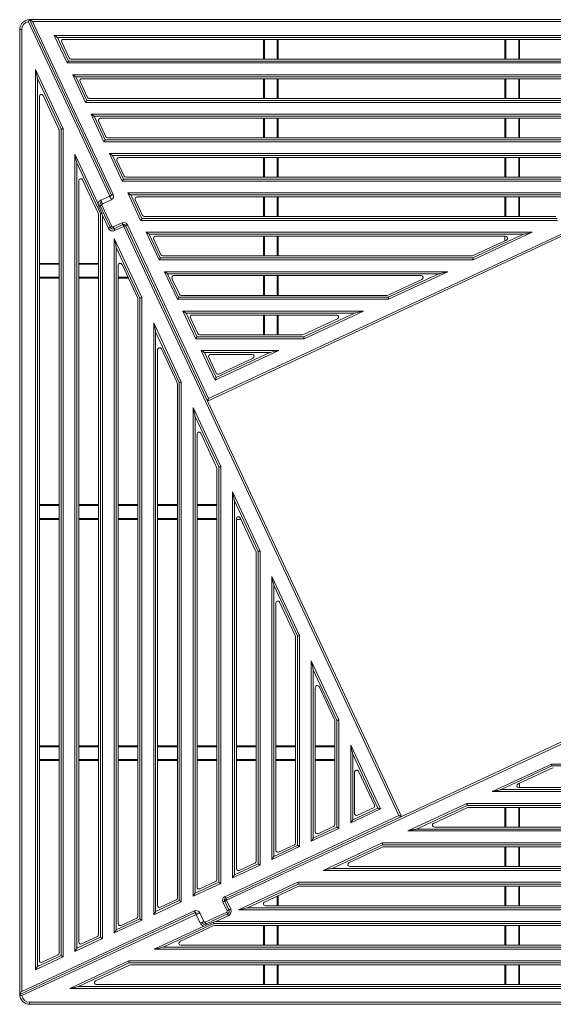
# Model space of a CAD drawing. Units: millimetres. Extents: x -499 to 701, y -379 to 821.
# Drawn here: x -499 to 151, y -379 to 821 of the extents above; entities that cross this region are included whole.
import ezdxf

# ---------------------------------------------------------------- set-up
doc = ezdxf.new("R2010")
doc.units = ezdxf.units.MM

msp = doc.modelspace()

# ---------------------------------------------------------------- linework, layer by layer
at = {"color": 7, "linetype": 'Continuous', "lineweight": 15}
for p, q in [((-388.9, 605.6), (-488, 818)), ((-486.5, 820.6), (-386.8, 606.6)), ((-486.5, 820.6), (689.5, 820.6)), ((-386.8, 606.6), (-486.5, 820.6)), ((689.5, 818.2), (-482.8, 818.2)), ((-482.8, 818.2), (-384.6, 607.6)), ((-498.5, 808.6), (-496.1, 808.6)), ((-498.5, -367.4), (-498.5, 808.6)), ((-496.1, 808.6), (-496.1, -363.7)), ((-456.4, 801.4), (640.6, 801.4)), ((-440.7, 767.8), (-456.4, 801.4)), ((629.8, 799), (-452.6, 799)), ((-452.6, 799), (-439.2, 770.2)), ((-447.3, 793.1), (-438.3, 773.9)), ((608.1, 796.6), (-445.1, 796.6)), ((-201.5, 772.6), (-201.5, 796.6)), ((-200.3, 796.6), (-200.3, 772.6)), ((-184.7, 772.6), (-184.7, 796.6)), ((-183.5, 796.6), (-183.5, 772.6)), ((92.5, 772.6), (92.5, 796.6)), ((93.7, 796.6), (93.7, 772.6)), ((109.3, 772.6), (109.3, 796.6)), ((110.5, 796.6), (110.5, 772.6)), ((-439.2, 770.2), (568, 770.2)), ((566.2, 772.6), (-436.1, 772.6)), ((-479.3, 759.7), (-445.7, 687.6)), ((-479.3, -337.3), (-479.3, 759.7)), ((568.6, 767.8), (-440.7, 767.8)), ((-476.9, 748.9), (-476.9, -333.5)), ((-448.1, 687.1), (-476.9, 748.9)), ((-434, 753.4), (537.7, 753.4)), ((-418.3, 719.8), (-434, 753.4)), ((526.8, 751), (-430.2, 751)), ((-430.2, 751), (-416.8, 722.2)), ((-424.9, 745.1), (-415.9, 725.9)), ((505.2, 748.6), (-422.7, 748.6)), ((-201.5, 724.6), (-201.5, 748.6)), ((-200.3, 748.6), (-200.3, 724.6)), ((-184.7, 724.6), (-184.7, 748.6)), ((-183.5, 748.6), (-183.5, 724.6)), ((92.5, 724.6), (92.5, 748.6)), ((93.7, 748.6), (93.7, 724.6)), ((109.3, 724.6), (109.3, 748.6)), ((110.5, 748.6), (110.5, 724.6)), ((-474.5, 727.2), (-474.5, -326)), ((-451.1, 687.8), (-469.9, 728.2)), ((-416.8, 722.2), (465.1, 722.2)), ((463.2, 724.6), (-413.7, 724.6)), ((462.8, 719.8), (-418.3, 719.8)), ((-395.9, 671.8), (-411.6, 705.4)), ((-411.6, 705.4), (434.7, 705.4)), ((423.9, 703), (-407.9, 703)), ((-407.9, 703), (-394.4, 674.2)), ((-402.5, 697.1), (-393.5, 677.9)), ((402.3, 700.6), (-400.3, 700.6)), ((-201.5, 676.6), (-201.5, 700.6)), ((-200.3, 700.6), (-200.3, 676.6)), ((-184.7, 676.6), (-184.7, 700.6)), ((-183.5, 700.6), (-183.5, 676.6)), ((92.5, 676.6), (92.5, 700.6)), ((93.7, 700.6), (93.7, 676.6)), ((109.3, 676.6), (109.3, 700.6)), ((110.5, 700.6), (110.5, 676.6)), ((-450.5, 685.2), (-450.5, -317.1)), ((-448.1, -320.1), (-448.1, 687.1)), ((-445.7, 687.6), (-445.7, -321.6)), ((450.5, 691.5), (-269.7, 355.7)), ((-268.6, 358.9), (449.5, 693.7)), ((-394.4, 674.2), (362.1, 674.2)), ((360.3, 676.6), (-391.4, 676.6)), ((362.7, 671.8), (-395.9, 671.8)), ((-431.3, 656.7), (-403.1, 596.3)), ((-431.3, -314.9), (-431.3, 656.7)), ((-373.6, 623.8), (-389.2, 657.4)), ((-389.2, 657.4), (331.8, 657.4)), ((321, 655), (-385.5, 655)), ((-385.5, 655), (-372, 626.2)), ((-380.1, 649.1), (-371.2, 629.9)), ((299.3, 652.6), (-377.9, 652.6)), ((-201.5, 628.6), (-201.5, 652.6)), ((-200.3, 652.6), (-200.3, 628.6)), ((-184.7, 628.6), (-184.7, 652.6)), ((-183.5, 652.6), (-183.5, 628.6)), ((92.5, 628.6), (92.5, 652.6)), ((93.7, 652.6), (93.7, 628.6)), ((109.3, 628.6), (109.3, 652.6)), ((110.5, 652.6), (110.5, 628.6)), ((-400.1, 584.2), (-428.9, 645.9)), ((-428.9, 645.9), (-428.9, -311.2)), ((-426.5, 624.3), (-426.5, -303.6)), ((-403.1, 584.8), (-421.9, 625.3)), ((-372, 626.2), (259.2, 626.2)), ((257.3, 628.6), (-369, 628.6)), ((259.7, 623.8), (-373.6, 623.8)), ((-399.8, 600.5), (-388.9, 605.6)), ((-386.9, 601.2), (-397.8, 596.2)), ((-351.2, 575.8), (-366.9, 609.4)), ((-366.9, 609.4), (228.9, 609.4)), ((-363.1, 607), (-349.7, 578.2)), ((218, 607), (-363.1, 607)), ((-357.7, 601.1), (-348.8, 581.9)), ((196.4, 604.6), (-355.6, 604.6)), ((-201.5, 580.6), (-201.5, 604.6)), ((-200.3, 604.6), (-200.3, 580.6)), ((-184.7, 580.6), (-184.7, 604.6)), ((-183.5, 604.6), (-183.5, 580.6)), ((92.5, 580.6), (92.5, 604.6)), ((93.7, 604.6), (93.7, 580.6)), ((109.3, 580.6), (109.3, 604.6)), ((110.5, 604.6), (110.5, 580.6)), ((-398.3, 584.6), (-402.2, 592.8)), ((-400.5, 593.6), (-388.4, 567.5)), ((-388.4, 567.5), (-400.5, 593.6)), ((-398.4, 594.6), (-386.2, 568.5)), ((-402.5, 582.3), (-402.5, -294.7)), ((-400.1, -297.7), (-400.1, 584.2)), ((-397.7, 581.9), (-397.7, -299.3)), ((-390.5, 566.4), (-397.7, 581.9)), ((-349.7, 578.2), (156.3, 578.2)), ((154.4, 580.6), (-346.6, 580.6)), ((-384.6, 567.9), (-373.7, 573)), ((-383.6, 565.7), (-372.7, 570.8)), ((-372.7, 570.8), (-383.6, 565.7)), ((-371.7, 568.6), (-382.6, 563.5)), ((-36.8, -149.5), (-371.7, 568.6)), ((-369.5, 569.6), (-33.6, -150.7)), ((-269.7, 355.7), (-369.5, 569.6)), ((-367.3, 570.6), (-268.6, 358.9)), ((156.8, 575.8), (-351.2, 575.8)), ((-383.3, 553.8), (-349.7, 481.8)), ((-383.3, -292.5), (-383.3, 553.8)), ((-328.8, 527.8), (-344.5, 561.4)), ((-344.5, 561.4), (125.9, 561.4)), ((115.1, 559), (-340.7, 559)), ((-340.7, 559), (-327.3, 530.2)), ((-335.3, 553.1), (-326.4, 533.9)), ((93.4, 556.6), (-333.2, 556.6)), ((-201.5, 532.6), (-201.5, 556.6)), ((-200.3, 556.6), (-200.3, 532.6)), ((-184.7, 532.6), (-184.7, 556.6)), ((-183.5, 556.6), (-183.5, 532.6)), ((53.3, 530.2), (115.1, 559)), ((125.9, 561.4), (53.9, 527.8)), ((92.5, 556.6), (92.5, 551.1)), ((-380.9, 543), (-380.9, -288.8)), ((-352.1, 481.2), (-380.9, 543)), ((54, 533.1), (94.5, 552)), ((-327.3, 530.2), (53.3, 530.2)), ((51.5, 532.6), (-324.2, 532.6)), ((-474.5, 523.6), (-450.5, 523.6)), ((-450.5, 522.4), (-474.5, 522.4)), ((-426.5, 523.6), (-402.5, 523.6)), ((-402.5, 522.4), (-426.5, 522.4)), ((-378.5, 521.3), (-378.5, -281.2)), ((-377, 523.6), (-375.2, 523.6)), ((-355.1, 481.9), (-373.9, 522.3)), ((53.9, 527.8), (-328.8, 527.8)), ((-474.5, 506.8), (-450.5, 506.8)), ((-450.5, 505.6), (-474.5, 505.6)), ((-426.5, 506.8), (-402.5, 506.8)), ((-402.5, 505.6), (-426.5, 505.6)), ((-378.5, 506.8), (-366.7, 506.8)), ((-366.1, 505.6), (-378.5, 505.6)), ((-306.4, 479.8), (-322.1, 513.4)), ((-322.1, 513.4), (23, 513.4)), ((12.2, 511), (-318.3, 511)), ((-318.3, 511), (-304.9, 482.2)), ((-313, 505.1), (-304, 485.9)), ((-9.5, 508.6), (-310.8, 508.6)), ((-201.5, 484.6), (-201.5, 508.6)), ((-200.3, 508.6), (-200.3, 484.6)), ((-184.7, 484.6), (-184.7, 508.6)), ((-183.5, 508.6), (-183.5, 484.6)), ((-49.6, 482.2), (12.2, 511)), ((23, 513.4), (-49.1, 479.8)), ((-48.9, 485.1), (-8.5, 504)), ((-352.1, -275.3), (-352.1, 481.2)), ((-349.7, 481.8), (-349.7, -276.9)), ((-304.9, 482.2), (-49.6, 482.2)), ((-51.5, 484.6), (-301.8, 484.6)), ((-354.5, 479.4), (-354.5, -272.3)), ((-49.1, 479.8), (-306.4, 479.8)), ((-284, 431.8), (-299.7, 465.4)), ((-299.7, 465.4), (-79.9, 465.4)), ((-90.8, 463), (-295.9, 463)), ((-295.9, 463), (-282.5, 434.2)), ((-290.6, 457.1), (-281.6, 437.9)), ((-112.4, 460.6), (-288.4, 460.6)), ((-201.5, 436.6), (-201.5, 460.6)), ((-200.3, 460.6), (-200.3, 436.6)), ((-184.7, 436.6), (-184.7, 460.6)), ((-183.5, 460.6), (-183.5, 436.6)), ((-152.5, 434.2), (-90.8, 463)), ((-79.9, 465.4), (-152, 431.8)), ((-335.3, 450.9), (-301.7, 378.8)), ((-335.3, -270.2), (-335.3, 450.9)), ((-151.9, 437.1), (-111.4, 456)), ((-332.9, 440), (-332.9, -266.4)), ((-304.1, 378.3), (-332.9, 440)), ((-282.5, 434.2), (-152.5, 434.2)), ((-154.4, 436.6), (-279.4, 436.6)), ((-152, 431.8), (-284, 431.8)), ((-330.5, 418.4), (-330.5, -258.9)), ((-307.1, 379), (-325.9, 419.4)), ((-260.5, 381.2), (-277.3, 417.4)), ((-277.3, 417.4), (-182.9, 417.4)), ((-273.6, 415), (-259.3, 384.4)), ((-193.7, 415), (-273.6, 415)), ((-259.1, 389.7), (-268.2, 409.1)), ((-266, 412.6), (-215.4, 412.6)), ((-182.9, 417.4), (-260.5, 381.2)), ((-259.3, 384.4), (-193.7, 415)), ((-214.3, 408), (-256, 388.6)), ((-306.5, 376.4), (-306.5, -249.9)), ((-304.1, -253), (-304.1, 378.3)), ((-301.7, 378.8), (-301.7, -254.5)), ((-287.3, 347.9), (-253.7, 275.9)), ((-287.3, -247.8), (-287.3, 347.9)), ((-256.1, 275.4), (-284.9, 337.1)), ((-284.9, 337.1), (-284.9, -244)), ((-282.5, 315.5), (-282.5, -236.5)), ((-259.1, 276), (-277.9, 316.5)), ((-258.5, 273.5), (-258.5, -227.5)), ((-256.1, -230.6), (-256.1, 275.4)), ((-253.7, 275.9), (-253.7, -232.1)), ((-239.3, 245), (-205.7, 172.9)), ((-239.3, -225.4), (-239.3, 245)), ((-474.5, 229.6), (-450.5, 229.6)), ((-450.5, 228.4), (-474.5, 228.4)), ((-426.5, 229.6), (-402.5, 229.6)), ((-402.5, 228.4), (-426.5, 228.4)), ((-378.5, 229.6), (-354.5, 229.6)), ((-354.5, 228.4), (-378.5, 228.4)), ((-330.5, 229.6), (-306.5, 229.6)), ((-306.5, 228.4), (-330.5, 228.4)), ((-282.5, 229.6), (-258.5, 229.6)), ((-258.5, 228.4), (-282.5, 228.4)), ((-236.9, 234.2), (-236.9, -221.6)), ((-208.1, 172.4), (-236.9, 234.2)), ((-474.5, 212.8), (-450.5, 212.8)), ((-450.5, 211.6), (-474.5, 211.6)), ((-426.5, 212.8), (-402.5, 212.8)), ((-402.5, 211.6), (-426.5, 211.6)), ((-378.5, 212.8), (-354.5, 212.8)), ((-354.5, 211.6), (-378.5, 211.6)), ((-330.5, 212.8), (-306.5, 212.8)), ((-306.5, 211.6), (-330.5, 211.6)), ((-282.5, 212.8), (-258.5, 212.8)), ((-258.5, 211.6), (-282.5, 211.6)), ((-234.5, 212.5), (-234.5, -214.1)), ((-234.5, 211.6), (-229, 211.6)), ((-211.1, 173.1), (-229.9, 213.5)), ((-210.5, 170.6), (-210.5, -205.1)), ((-208.1, -208.2), (-208.1, 172.4)), ((-205.7, 172.9), (-205.7, -209.7)), ((-191.3, 142.1), (-157.7, 70)), ((-191.3, -203), (-191.3, 142.1)), ((-188.9, 131.2), (-188.9, -199.2)), ((-160.1, 69.5), (-188.9, 131.2)), ((-186.5, 109.6), (-186.5, -191.7)), ((-163.1, 70.2), (-181.9, 110.6)), ((-247.6, -250.4), (472.7, 85.4)), ((471.5, 82.3), (-246.6, -252.6)), ((-162.5, 67.6), (-162.5, -182.8)), ((-160.1, -185.8), (-160.1, 69.5)), ((-157.7, 70), (-157.7, -187.3)), ((-143.3, 39.1), (-109.7, -32.9)), ((-143.3, -180.6), (-143.3, 39.1)), ((-140.9, 28.3), (-140.9, -176.9)), ((-112.1, -33.5), (-140.9, 28.3)), ((-138.5, 6.7), (-138.5, -169.3)), ((-115.1, -32.8), (-133.9, 7.7)), ((-114.5, -35.3), (-114.5, -160.4)), ((-112.1, -163.4), (-112.1, -33.5)), ((-109.7, -32.9), (-109.7, -165)), ((-474.5, -64.4), (-450.5, -64.4)), ((-450.5, -65.6), (-474.5, -65.6)), ((-426.5, -64.4), (-402.5, -64.4)), ((-402.5, -65.6), (-426.5, -65.6)), ((-378.5, -64.4), (-354.5, -64.4)), ((-354.5, -65.6), (-378.5, -65.6)), ((-330.5, -64.4), (-306.5, -64.4)), ((-306.5, -65.6), (-330.5, -65.6)), ((-282.5, -64.4), (-258.5, -64.4)), ((-258.5, -65.6), (-282.5, -65.6)), ((-234.5, -64.4), (-210.5, -64.4)), ((-210.5, -65.6), (-234.5, -65.6)), ((-186.5, -64.4), (-162.5, -64.4)), ((-162.5, -65.6), (-186.5, -65.6)), ((-138.5, -64.4), (-114.5, -64.4)), ((-114.5, -65.6), (-138.5, -65.6)), ((-95.3, -63.8), (-59.1, -141.4)), ((-95.3, -158.2), (-95.3, -63.8)), ((-474.5, -81.2), (-450.5, -81.2)), ((-450.5, -82.4), (-474.5, -82.4)), ((-426.5, -81.2), (-402.5, -81.2)), ((-402.5, -82.4), (-426.5, -82.4)), ((-378.5, -81.2), (-354.5, -81.2)), ((-354.5, -82.4), (-378.5, -82.4)), ((-330.5, -81.2), (-306.5, -81.2)), ((-306.5, -82.4), (-330.5, -82.4)), ((-282.5, -81.2), (-258.5, -81.2)), ((-258.5, -82.4), (-282.5, -82.4)), ((-234.5, -81.2), (-210.5, -81.2)), ((-210.5, -82.4), (-234.5, -82.4)), ((-186.5, -81.2), (-162.5, -81.2)), ((-162.5, -82.4), (-186.5, -82.4)), ((-138.5, -81.2), (-114.5, -81.2)), ((-114.5, -82.4), (-138.5, -82.4)), ((-62.3, -140.2), (-92.9, -74.6)), ((-92.9, -74.6), (-92.9, -154.5)), ((-85.9, -95.3), (-66.5, -136.9)), ((77, -120.2), (149.1, -86.6)), ((149.6, -89), (87.9, -117.8)), ((148.9, -92), (108.5, -110.9)), ((149.1, -86.6), (531.8, -86.6)), ((530.2, -89), (149.6, -89)), ((-90.5, -146.9), (-90.5, -96.3)), ((87.9, -117.8), (543.7, -117.8)), ((109.5, -115.4), (536.1, -115.4)), ((110.5, -115.4), (110.5, -109.9)), ((547.4, -120.2), (77, -120.2)), ((-59.1, -141.4), (-95.3, -158.2)), ((-92.9, -154.5), (-62.3, -140.2)), ((-67.7, -140.1), (-87.1, -149.1)), ((-25.9, -168.2), (46.2, -134.6)), ((46.7, -137), (-15.1, -165.8)), ((46, -140), (5.6, -158.9)), ((46.2, -134.6), (554.1, -134.6)), ((552.6, -137), (46.7, -137)), ((48.5, -139.4), (549.6, -139.4)), ((92.5, -163.4), (92.5, -139.4)), ((93.7, -139.4), (93.7, -163.4)), ((109.3, -163.4), (109.3, -139.4)), ((110.5, -139.4), (110.5, -163.4)), ((-248.6, -248.3), (-36.8, -149.5)), ((-33.6, -150.7), (-247.6, -250.4)), ((-109.7, -165), (-143.3, -180.6)), ((-140.9, -176.9), (-112.1, -163.4)), ((-135.1, -171.5), (-115.9, -162.5)), ((-15.1, -165.8), (566, -165.8)), ((6.6, -163.4), (558.5, -163.4)), ((569.8, -168.2), (-25.9, -168.2)), ((-157.7, -187.3), (-191.3, -203)), ((-188.9, -199.2), (-160.1, -185.8)), ((-183.1, -193.9), (-163.9, -184.9)), ((-128.8, -216.2), (-56.8, -182.6)), ((-56.3, -185), (-118, -213.8)), ((-56.9, -188), (-97.4, -206.9)), ((-56.8, -182.6), (576.5, -182.6)), ((575, -185), (-56.3, -185)), ((-54.4, -187.4), (571.9, -187.4)), ((92.5, -211.4), (92.5, -187.4)), ((93.7, -187.4), (93.7, -211.4)), ((109.3, -211.4), (109.3, -187.4)), ((110.5, -187.4), (110.5, -211.4)), ((-205.7, -209.7), (-239.3, -225.4)), ((-236.9, -221.6), (-208.1, -208.2)), ((-231.1, -216.3), (-211.9, -207.3)), ((-118, -213.8), (588.4, -213.8)), ((-96.4, -211.4), (580.9, -211.4)), ((592.2, -216.2), (-128.8, -216.2)), ((-253.7, -232.1), (-287.3, -247.8)), ((-284.9, -244), (-256.1, -230.6)), ((-279.1, -238.6), (-259.9, -229.7)), ((-231.8, -264.2), (-159.7, -230.6)), ((-159.2, -233), (-221, -261.8)), ((-159.9, -236), (-200.3, -254.9)), ((-159.7, -230.6), (598.9, -230.6)), ((597.4, -233), (-159.2, -233)), ((-157.3, -235.4), (594.3, -235.4)), ((92.5, -259.4), (92.5, -235.4)), ((93.7, -235.4), (93.7, -259.4)), ((109.3, -259.4), (109.3, -235.4)), ((110.5, -235.4), (110.5, -259.4)), ((-184.7, -259.4), (-184.7, -247.6)), ((-183.5, -247), (-183.5, -259.4)), ((-301.7, -254.5), (-335.3, -270.2)), ((-332.9, -266.4), (-304.1, -253)), ((-327.1, -261), (-307.9, -252.1)), ((-245.9, -265.5), (-250.9, -254.6)), ((-248.8, -253.6), (-243.7, -264.5)), ((-243.7, -264.5), (-248.7, -253.6)), ((-246.6, -252.6), (-241.5, -263.5)), ((-221, -261.8), (610.8, -261.8)), ((-201.5, -258), (-201.5, -256.1)), ((-199.3, -259.4), (603.3, -259.4)), ((-498.5, -367.4), (-284.6, -267.7)), ((-284.6, -267.7), (-498.5, -367.4)), ((-496.1, -363.7), (-285.6, -265.5)), ((-283.5, -269.9), (-496, -368.9)), ((-380.9, -288.8), (-352.1, -275.3)), ((-375.1, -283.4), (-355.9, -274.5)), ((-278.5, -280.7), (-283.5, -269.9)), ((-279.2, -267.8), (-274.1, -278.7)), ((-272.5, -279.3), (-246.4, -267.1)), ((-271.5, -281.5), (-245.4, -269.3)), ((-245.4, -269.3), (-271.5, -281.5)), ((-244.4, -271.5), (-259.8, -278.6)), ((614.6, -264.2), (-231.8, -264.2)), ((-349.7, -276.9), (-383.3, -292.5)), ((-334.7, -312.2), (-274.3, -284.1)), ((-262.1, -281), (-323.9, -309.8)), ((-262.8, -284), (-303.3, -302.9)), ((-262.5, -279.2), (-270.8, -283.1)), ((619.8, -281), (-262.1, -281)), ((-260.3, -283.4), (616.7, -283.4)), ((-259.8, -278.6), (621.3, -278.6)), ((-201.5, -307.4), (-201.5, -283.4)), ((-200.3, -283.4), (-200.3, -307.4)), ((-184.7, -307.4), (-184.7, -283.4)), ((-183.5, -283.4), (-183.5, -307.4)), ((92.5, -307.4), (92.5, -283.4)), ((93.7, -283.4), (93.7, -307.4)), ((109.3, -307.4), (109.3, -283.4)), ((110.5, -283.4), (110.5, -307.4)), ((-397.7, -299.3), (-431.3, -314.9)), ((-428.9, -311.2), (-400.1, -297.7)), ((-423.1, -305.8), (-403.9, -296.8)), ((-323.9, -309.8), (633.2, -309.8)), ((-302.2, -307.4), (625.7, -307.4)), ((-445.7, -321.6), (-479.3, -337.3)), ((-476.9, -333.5), (-448.1, -320.1)), ((-471.1, -328.2), (-451.9, -319.2)), ((637, -312.2), (-334.7, -312.2)), ((-437.6, -360.2), (-365.6, -326.6)), ((-365.1, -329), (-426.8, -357.8)), ((-365.7, -332), (-406.2, -350.9)), ((-365.6, -326.6), (643.7, -326.6)), ((642.1, -329), (-365.1, -329)), ((-363.2, -331.4), (639.1, -331.4)), ((-201.5, -355.4), (-201.5, -331.4)), ((-200.3, -331.4), (-200.3, -355.4)), ((-184.7, -355.4), (-184.7, -331.4)), ((-183.5, -331.4), (-183.5, -355.4)), ((92.5, -355.4), (92.5, -331.4)), ((93.7, -331.4), (93.7, -355.4)), ((109.3, -355.4), (109.3, -331.4)), ((110.5, -331.4), (110.5, -355.4)), ((-426.8, -357.8), (655.6, -357.8)), ((-405.2, -355.4), (648, -355.4)), ((659.3, -360.2), (-437.6, -360.2)), ((-486.5, -379.4), (-486.5, -377)), ((-486.5, -377), (685.7, -377)), ((689.5, -379.4), (-486.5, -379.4))]:
    msp.add_line(p, q, dxfattribs=at)
at = {"color": 7, "linetype": 'Continuous', "lineweight": 15, "flags": 128}
for points in [[(-486.5, 820.6), (-486.5, 820.5), (-486.3, 820.4), (-486, 820.2), (-485.6, 820), (-485.2, 819.7), (-484.6, 819.4), (-484, 819), (-483.4, 818.6), (-482.8, 818.2)], [(-456.4, 801.4), (-455.6, 800.9), (-454.9, 800.4), (-454.3, 800), (-453.7, 799.7), (-453.3, 799.4), (-452.9, 799.1), (-452.7, 799), (-452.6, 799)], [(-440.7, 767.8), (-440.4, 768.2), (-440.1, 768.7), (-439.9, 769.1), (-439.6, 769.5), (-439.4, 769.8), (-439.3, 770), (-439.2, 770.1), (-439.2, 770.2)], [(-476.9, 748.9), (-477, 749.1), (-477.1, 749.7), (-477.3, 750.7), (-477.6, 752), (-478, 753.7), (-478.4, 755.5), (-478.9, 757.6), (-479.3, 759.7)], [(-434, 753.4), (-433.3, 752.9), (-432.7, 752.5), (-432.1, 752.2), (-431.6, 751.8), (-431.1, 751.5), (-430.7, 751.3), (-430.5, 751.1), (-430.3, 751), (-430.2, 751)], [(-418.3, 719.8), (-418, 720.2), (-417.7, 720.7), (-417.5, 721.1), (-417.3, 721.5), (-417.1, 721.8), (-416.9, 722), (-416.8, 722.1), (-416.8, 722.2)], [(-411.6, 705.4), (-410.9, 704.9), (-410.2, 704.4), (-409.5, 704), (-409, 703.7), (-408.5, 703.4), (-408.1, 703.1), (-407.9, 703), (-407.9, 703)], [(-448.1, 687.1), (-448.1, 687.1), (-448, 687.1), (-447.8, 687.2), (-447.6, 687.2), (-447.3, 687.3), (-446.9, 687.4), (-446.5, 687.4), (-446.1, 687.5), (-445.7, 687.6)], [(-394.4, 674.2), (-394.5, 674.1), (-394.5, 674), (-394.7, 673.8), (-394.9, 673.5), (-395.1, 673.1), (-395.4, 672.7), (-395.7, 672.2), (-395.9, 671.8)], [(-428.9, 645.9), (-429, 646.1), (-429.1, 646.7), (-429.3, 647.7), (-429.6, 649.1), (-430, 650.7), (-430.4, 652.6), (-430.9, 654.6), (-431.3, 656.7)], [(-389.2, 657.4), (-388.6, 656.9), (-387.9, 656.5), (-387.4, 656.2), (-386.8, 655.8), (-386.3, 655.5), (-386, 655.3), (-385.7, 655.1), (-385.5, 655), (-385.5, 655)], [(-372, 626.2), (-372.1, 626.1), (-372.2, 626), (-372.3, 625.8), (-372.5, 625.5), (-372.7, 625.1), (-373, 624.7), (-373.3, 624.2), (-373.6, 623.8)], [(-398.8, 598.3), (-398.8, 598.4), (-398.9, 598.5), (-399, 598.7), (-399.1, 599), (-399.2, 599.3), (-399.4, 599.7), (-399.6, 600.1), (-399.8, 600.5)], [(-386.8, 606.6), (-386.8, 606.6), (-386.9, 606.5), (-387.1, 606.4), (-387.4, 606.3), (-387.7, 606.1), (-388.1, 606), (-388.5, 605.8), (-388.9, 605.6)], [(-387.9, 603.4), (-387.9, 603.4), (-388, 603.6), (-388.1, 603.8), (-388.2, 604), (-388.4, 604.4), (-388.5, 604.8), (-388.7, 605.2), (-388.9, 605.6)], [(-387.9, 603.4), (-387.9, 603.4), (-387.8, 603.2), (-387.7, 603), (-387.6, 602.8), (-387.5, 602.4), (-387.3, 602.1), (-387.1, 601.7), (-386.9, 601.2)], [(-386.8, 606.6), (-386.7, 606.6), (-386.6, 606.7), (-386.4, 606.8), (-386.1, 606.9), (-385.8, 607.1), (-385.4, 607.2), (-385, 607.4), (-384.6, 607.6)], [(-366.9, 609.4), (-366.1, 608.9), (-365.4, 608.4), (-364.8, 608), (-364.2, 607.7), (-363.7, 607.4), (-363.4, 607.1), (-363.2, 607), (-363.1, 607)], [(-400.5, 593.6), (-400.6, 593.5), (-400.6, 593.5), (-400.8, 593.4), (-401, 593.3), (-401.2, 593.2), (-401.5, 593.1), (-401.8, 592.9), (-402.2, 592.8)], [(-398.4, 594.6), (-398.8, 594.4), (-399.2, 594.2), (-399.6, 594), (-399.9, 593.9), (-400.2, 593.7), (-400.4, 593.6), (-400.5, 593.6), (-400.5, 593.6)], [(-398.8, 598.3), (-398.8, 598.3), (-398.7, 598.2), (-398.6, 598), (-398.5, 597.7), (-398.3, 597.4), (-398.2, 597), (-398, 596.6), (-397.8, 596.2)], [(-400.1, 584.2), (-400.1, 584.2), (-400, 584.2), (-399.7, 584.2), (-399.5, 584.3), (-399.1, 584.4), (-398.7, 584.5), (-398.3, 584.6)], [(-397.7, 581.9), (-397.9, 582.8), (-398.1, 583.7), (-398.3, 584.6)], [(-349.7, 578.2), (-349.7, 578.1), (-349.8, 578), (-349.9, 577.8), (-350.1, 577.5), (-350.3, 577.1), (-350.6, 576.7), (-350.9, 576.2), (-351.2, 575.8)], [(-390.5, 566.4), (-390.1, 566.6), (-389.7, 566.8), (-389.3, 567), (-389, 567.2), (-388.7, 567.3), (-388.5, 567.4), (-388.4, 567.4), (-388.4, 567.5)], [(-386.2, 568.5), (-386.6, 568.3), (-387, 568.1), (-387.4, 567.9), (-387.7, 567.8), (-388, 567.6), (-388.2, 567.5), (-388.3, 567.5), (-388.4, 567.5)], [(-384.6, 567.9), (-384.4, 567.5), (-384.2, 567.1), (-384, 566.7), (-383.9, 566.3), (-383.7, 566.1), (-383.7, 565.9), (-383.6, 565.8), (-383.6, 565.7)], [(-382.6, 563.5), (-382.8, 564), (-382.9, 564.4), (-383.1, 564.7), (-383.3, 565.1), (-383.4, 565.3), (-383.5, 565.5), (-383.6, 565.7), (-383.6, 565.7)], [(-373.7, 573), (-373.5, 572.5), (-373.3, 572.1), (-373.1, 571.8), (-373, 571.4), (-372.9, 571.1), (-372.8, 570.9), (-372.7, 570.8), (-372.7, 570.8)], [(-371.7, 568.6), (-371.9, 569), (-372.1, 569.4), (-372.2, 569.8), (-372.4, 570.1), (-372.5, 570.4), (-372.6, 570.6), (-372.7, 570.7), (-372.7, 570.8)], [(-371.7, 568.6), (-371.3, 568.8), (-370.9, 569), (-370.5, 569.2), (-370.1, 569.3), (-369.9, 569.4), (-369.7, 569.5), (-369.6, 569.6), (-369.5, 569.6)], [(-367.3, 570.6), (-367.8, 570.4), (-368.2, 570.2), (-368.5, 570.1), (-368.9, 569.9), (-369.1, 569.8), (-369.3, 569.7), (-369.5, 569.6), (-369.5, 569.6)], [(-383.3, 553.8), (-382.9, 551.7), (-382.4, 549.7), (-382, 547.8), (-381.6, 546.2), (-381.3, 544.8), (-381.1, 543.8), (-381, 543.2), (-380.9, 543)], [(-344.5, 561.4), (-343.7, 560.9), (-343, 560.4), (-342.4, 560), (-341.8, 559.7), (-341.3, 559.4), (-341, 559.1), (-340.8, 559), (-340.7, 559)], [(125.9, 561.4), (123.8, 560.9), (121.8, 560.4), (119.9, 560), (118.3, 559.7), (116.9, 559.4), (115.9, 559.1), (115.3, 559), (115.1, 559)], [(-327.3, 530.2), (-327.3, 530.1), (-327.4, 530), (-327.5, 529.8), (-327.6, 529.6), (-327.8, 529.3), (-328, 529), (-328.3, 528.6), (-328.5, 528.2), (-328.8, 527.8)], [(53.3, 530.2), (53.3, 530.1), (53.4, 530), (53.4, 529.8), (53.5, 529.6), (53.5, 529.3), (53.6, 529), (53.7, 528.6), (53.8, 528.2), (53.9, 527.8)], [(-322.1, 513.4), (-321.4, 512.9), (-320.6, 512.4), (-320, 512), (-319.4, 511.7), (-319, 511.4), (-318.6, 511.1), (-318.4, 511), (-318.3, 511)], [(23, 513.4), (20.9, 512.9), (18.8, 512.4), (17, 512), (15.3, 511.7), (14, 511.4), (13, 511.1), (12.4, 511), (12.2, 511)], [(-352.1, 481.2), (-352.1, 481.2), (-352, 481.3), (-351.8, 481.3), (-351.6, 481.3), (-351.3, 481.4), (-350.9, 481.5), (-350.5, 481.6), (-350.1, 481.7), (-349.7, 481.8)], [(-304.9, 482.2), (-304.9, 482.1), (-305, 482), (-305.1, 481.8), (-305.2, 481.6), (-305.4, 481.3), (-305.7, 481), (-305.9, 480.6), (-306.2, 480.2), (-306.4, 479.8)], [(-49.6, 482.2), (-49.6, 482.1), (-49.6, 482), (-49.5, 481.8), (-49.5, 481.6), (-49.4, 481.3), (-49.3, 481), (-49.2, 480.6), (-49.2, 480.2), (-49.1, 479.8)], [(-299.7, 465.4), (-299, 464.9), (-298.3, 464.4), (-297.6, 464), (-297, 463.7), (-296.6, 463.4), (-296.2, 463.1), (-296, 463), (-295.9, 463)], [(-79.9, 465.4), (-82.1, 464.9), (-84.1, 464.4), (-86, 464), (-87.6, 463.7), (-88.9, 463.4), (-89.9, 463.1), (-90.6, 463), (-90.8, 463)], [(-335.3, 450.9), (-334.9, 448.8), (-334.4, 446.7), (-334, 444.9), (-333.6, 443.2), (-333.3, 441.9), (-333.1, 440.9), (-333, 440.3), (-332.9, 440)], [(-282.5, 434.2), (-282.5, 434.1), (-282.6, 434), (-282.8, 433.8), (-283, 433.5), (-283.2, 433.1), (-283.5, 432.7), (-283.7, 432.2), (-284, 431.8)], [(-152.5, 434.2), (-152.5, 434.1), (-152.5, 434), (-152.5, 433.8), (-152.4, 433.6), (-152.3, 433.3), (-152.3, 433), (-152.2, 432.6), (-152.1, 432.2), (-152, 431.8)], [(-277.3, 417.4), (-276.6, 416.9), (-275.9, 416.4), (-275.2, 416), (-274.7, 415.7), (-274.2, 415.4), (-273.8, 415.1), (-273.6, 415), (-273.6, 415)], [(-182.9, 417.4), (-185, 416.9), (-187, 416.4), (-188.9, 416), (-190.5, 415.7), (-191.9, 415.4), (-192.9, 415.1), (-193.5, 415), (-193.7, 415)], [(-259.3, 384.4), (-259.3, 384.3), (-259.4, 384.1), (-259.5, 383.8), (-259.6, 383.4), (-259.8, 383), (-260, 382.4), (-260.2, 381.8), (-260.5, 381.2)], [(-304.1, 378.3), (-304.1, 378.3), (-304, 378.3), (-303.8, 378.4), (-303.6, 378.4), (-303.3, 378.5), (-302.9, 378.6), (-302.5, 378.6), (-302.1, 378.7), (-301.7, 378.8)], [(-268.6, 358.9), (-268.8, 358.3), (-269, 357.8), (-269.2, 357.3), (-269.3, 356.8), (-269.5, 356.4), (-269.6, 356.1), (-269.7, 355.9), (-269.7, 355.7), (-269.7, 355.7)], [(-287.3, 347.9), (-286.9, 345.8), (-286.4, 343.8), (-286, 341.9), (-285.6, 340.3), (-285.3, 338.9), (-285.1, 337.9), (-285, 337.3), (-284.9, 337.1)], [(-256.1, 275.4), (-256.1, 275.4), (-256, 275.4), (-255.8, 275.4), (-255.6, 275.5), (-255.3, 275.5), (-254.9, 275.6), (-254.5, 275.7), (-254.1, 275.8), (-253.7, 275.9)], [(-239.3, 245), (-238.9, 242.9), (-238.4, 240.9), (-238, 239), (-237.6, 237.3), (-237.3, 236), (-237.1, 235), (-237, 234.4), (-236.9, 234.2)], [(-208.1, 172.4), (-208.1, 172.4), (-208, 172.4), (-207.8, 172.5), (-207.6, 172.5), (-207.3, 172.6), (-206.9, 172.7), (-206.5, 172.8), (-206.1, 172.9), (-205.7, 172.9)], [(-191.3, 142.1), (-190.9, 140), (-190.4, 137.9), (-190, 136.1), (-189.6, 134.4), (-189.3, 133.1), (-189.1, 132.1), (-189, 131.4), (-188.9, 131.2)], [(-160.1, 69.5), (-160.1, 69.5), (-159.9, 69.5), (-159.7, 69.6), (-159.4, 69.6), (-159.1, 69.7), (-158.6, 69.8), (-158.2, 69.9), (-157.7, 70)], [(-143.3, 39.1), (-142.9, 37), (-142.4, 35), (-142, 33.1), (-141.6, 31.5), (-141.3, 30.1), (-141.1, 29.1), (-141, 28.5), (-140.9, 28.3)], [(-112.1, -33.5), (-112.1, -33.4), (-111.9, -33.4), (-111.7, -33.4), (-111.4, -33.3), (-111.1, -33.2), (-110.6, -33.1), (-110.2, -33), (-109.7, -32.9)], [(-95.3, -63.8), (-94.9, -65.9), (-94.4, -68), (-94, -69.8), (-93.6, -71.5), (-93.3, -72.8), (-93.1, -73.8), (-93, -74.4), (-92.9, -74.6)], [(149.6, -89), (149.6, -89), (149.6, -88.9), (149.5, -88.6), (149.5, -88.3), (149.4, -88), (149.3, -87.6), (149.2, -87.1), (149.1, -86.6)], [(77, -120.2), (78.9, -119.8), (80.7, -119.4), (82.4, -119), (84, -118.7), (85.3, -118.4), (86.4, -118.2), (87.2, -118), (87.7, -117.9), (87.9, -117.8)], [(-62.3, -140.2), (-62.3, -140.2), (-62.1, -140.3), (-61.8, -140.4), (-61.4, -140.6), (-60.9, -140.7), (-60.4, -140.9), (-59.8, -141.2), (-59.1, -141.4)], [(46.7, -137), (46.7, -137), (46.7, -136.9), (46.6, -136.7), (46.6, -136.5), (46.5, -136.2), (46.4, -135.8), (46.3, -135.5), (46.2, -135.1), (46.2, -134.6)], [(-95.3, -158.2), (-94.9, -157.5), (-94.4, -156.8), (-94, -156.2), (-93.6, -155.6), (-93.3, -155.1), (-93.1, -154.8), (-93, -154.6), (-92.9, -154.5)], [(-36.8, -149.5), (-36.2, -149.7), (-35.6, -149.9), (-35.1, -150.1), (-34.6, -150.3), (-34.2, -150.5), (-33.9, -150.6), (-33.7, -150.6), (-33.6, -150.7)], [(-112.1, -163.4), (-112.1, -163.5), (-111.9, -163.5), (-111.7, -163.7), (-111.4, -163.9), (-111.1, -164.1), (-110.6, -164.4), (-110.2, -164.7), (-109.7, -165)], [(-25.9, -168.2), (-24, -167.8), (-22.2, -167.4), (-20.5, -167), (-18.9, -166.7), (-17.6, -166.4), (-16.5, -166.2), (-15.7, -166), (-15.2, -165.9), (-15.1, -165.8)], [(-143.3, -180.6), (-142.9, -179.9), (-142.4, -179.2), (-142, -178.5), (-141.6, -178), (-141.3, -177.5), (-141.1, -177.1), (-141, -176.9), (-140.9, -176.9)], [(-160.1, -185.8), (-160.1, -185.8), (-159.9, -185.9), (-159.7, -186.1), (-159.4, -186.3), (-159.1, -186.5), (-158.6, -186.8), (-158.2, -187), (-157.7, -187.3)], [(-56.3, -185), (-56.3, -185), (-56.3, -184.9), (-56.3, -184.7), (-56.4, -184.5), (-56.4, -184.2), (-56.5, -183.8), (-56.6, -183.5), (-56.7, -183.1), (-56.8, -182.6)], [(-191.3, -203), (-190.9, -202.3), (-190.4, -201.6), (-190, -200.9), (-189.6, -200.3), (-189.3, -199.9), (-189.1, -199.5), (-189, -199.3), (-188.9, -199.2)], [(-208.1, -208.2), (-208.1, -208.2), (-207.9, -208.3), (-207.7, -208.5), (-207.4, -208.6), (-207.1, -208.9), (-206.6, -209.1), (-206.2, -209.4), (-205.7, -209.7)], [(-128.8, -216.2), (-126.7, -215.8), (-124.7, -215.3), (-122.8, -214.9), (-121.2, -214.5), (-119.8, -214.2), (-118.8, -214), (-118.2, -213.9), (-118, -213.8)], [(-239.3, -225.4), (-238.9, -224.7), (-238.5, -224.1), (-238.1, -223.5), (-237.8, -223), (-237.5, -222.5), (-237.2, -222.1), (-237.1, -221.9), (-237, -221.7), (-236.9, -221.6)], [(-256.1, -230.6), (-256.1, -230.6), (-255.9, -230.7), (-255.7, -230.8), (-255.4, -231), (-255.1, -231.3), (-254.6, -231.5), (-254.2, -231.8), (-253.7, -232.1)], [(-159.2, -233), (-159.2, -233), (-159.2, -232.9), (-159.3, -232.7), (-159.3, -232.5), (-159.4, -232.2), (-159.5, -231.8), (-159.5, -231.5), (-159.6, -231.1), (-159.7, -230.6)], [(-287.3, -247.8), (-286.9, -247), (-286.4, -246.3), (-286, -245.7), (-285.6, -245.1), (-285.3, -244.6), (-285.1, -244.3), (-285, -244.1), (-284.9, -244)], [(-248.6, -248.3), (-248.4, -248.7), (-248.2, -249.1), (-248, -249.5), (-247.9, -249.8), (-247.8, -250.1), (-247.7, -250.3), (-247.6, -250.4), (-247.6, -250.4)], [(-246.6, -252.6), (-246.8, -252.2), (-247, -251.8), (-247.1, -251.4), (-247.3, -251.1), (-247.4, -250.8), (-247.5, -250.6), (-247.6, -250.5), (-247.6, -250.4)], [(-304.1, -253), (-304.1, -253), (-303.9, -253.1), (-303.7, -253.2), (-303.4, -253.4), (-303.1, -253.6), (-302.6, -253.9), (-302.2, -254.2), (-301.7, -254.5)], [(-250.9, -254.6), (-250.5, -254.4), (-250.1, -254.2), (-249.7, -254.1), (-249.4, -253.9), (-249.1, -253.8), (-248.9, -253.7), (-248.8, -253.6), (-248.8, -253.6)], [(-246.6, -252.6), (-247, -252.8), (-247.4, -253), (-247.8, -253.2), (-248.1, -253.3), (-248.4, -253.5), (-248.6, -253.5), (-248.7, -253.6), (-248.7, -253.6)], [(-241.5, -263.5), (-241.9, -263.7), (-242.3, -263.9), (-242.7, -264), (-243, -264.2), (-243.3, -264.3), (-243.5, -264.4), (-243.6, -264.5), (-243.7, -264.5)], [(-231.8, -264.2), (-229.7, -263.8), (-227.6, -263.3), (-225.8, -262.9), (-224.1, -262.5), (-222.8, -262.2), (-221.8, -262), (-221.2, -261.9), (-221, -261.8)], [(-352.1, -275.3), (-352.1, -275.4), (-351.9, -275.5), (-351.7, -275.6), (-351.4, -275.8), (-351.1, -276), (-350.6, -276.3), (-350.2, -276.6), (-349.7, -276.9)], [(-335.3, -270.2), (-334.9, -269.4), (-334.4, -268.7), (-334, -268.1), (-333.6, -267.5), (-333.3, -267), (-333.1, -266.7), (-333, -266.5), (-332.9, -266.4)], [(-284.6, -267.7), (-284.6, -267.6), (-284.6, -267.5), (-284.7, -267.3), (-284.9, -267), (-285, -266.7), (-285.2, -266.3), (-285.4, -265.9), (-285.6, -265.5)], [(-284.6, -267.7), (-284.5, -267.7), (-284.5, -267.8), (-284.4, -268), (-284.3, -268.3), (-284.1, -268.6), (-283.9, -269), (-283.7, -269.4), (-283.5, -269.9)], [(-281.4, -268.8), (-281.4, -268.9), (-281.5, -268.9), (-281.7, -269), (-282, -269.1), (-282.3, -269.3), (-282.7, -269.5), (-283.1, -269.7), (-283.5, -269.9)], [(-281.4, -268.8), (-281.3, -268.8), (-281.2, -268.8), (-281, -268.7), (-280.7, -268.5), (-280.4, -268.4), (-280, -268.2), (-279.6, -268), (-279.2, -267.8)], [(-246.4, -267.1), (-246.2, -267.5), (-246, -267.9), (-245.9, -268.3), (-245.7, -268.6), (-245.6, -268.9), (-245.5, -269.1), (-245.4, -269.2), (-245.4, -269.3)], [(-245.9, -265.5), (-245.4, -265.3), (-245, -265.1), (-244.6, -264.9), (-244.3, -264.8), (-244, -264.7), (-243.8, -264.6), (-243.7, -264.5), (-243.7, -264.5)], [(-244.4, -271.5), (-244.6, -271), (-244.8, -270.6), (-245, -270.2), (-245.1, -269.9), (-245.2, -269.6), (-245.3, -269.4), (-245.4, -269.3), (-245.4, -269.3)], [(-276.3, -279.7), (-276.3, -279.7), (-276.5, -279.8), (-276.7, -279.9), (-276.9, -280), (-277.3, -280.2), (-277.6, -280.3), (-278.1, -280.5), (-278.5, -280.7)], [(-276.3, -279.7), (-276.3, -279.7), (-276.1, -279.6), (-275.9, -279.5), (-275.7, -279.4), (-275.3, -279.3), (-275, -279.1), (-274.6, -278.9), (-274.1, -278.7)], [(-272.5, -279.3), (-272.3, -279.7), (-272.1, -280.1), (-272, -280.5), (-271.8, -280.8), (-271.7, -281.1), (-271.6, -281.3), (-271.5, -281.4), (-271.5, -281.5)], [(-271.5, -281.5), (-271.5, -281.5), (-271.5, -281.6), (-271.4, -281.7), (-271.3, -281.9), (-271.2, -282.2), (-271.1, -282.4), (-270.9, -282.7), (-270.8, -283.1)], [(-259.8, -278.6), (-260.7, -278.8), (-261.6, -279), (-262.5, -279.2)], [(-262.1, -281), (-262.1, -281), (-262.2, -280.9), (-262.2, -280.7), (-262.3, -280.4), (-262.3, -280.1), (-262.4, -279.7), (-262.5, -279.2)], [(-397.7, -299.3), (-398.1, -299), (-398.5, -298.7), (-398.9, -298.5), (-399.3, -298.3), (-399.6, -298.1), (-399.8, -297.9), (-400, -297.8), (-400.1, -297.8), (-400.1, -297.7)], [(-383.3, -292.5), (-382.9, -291.8), (-382.4, -291.1), (-382, -290.4), (-381.6, -289.9), (-381.3, -289.4), (-381.1, -289.1), (-381, -288.8), (-380.9, -288.8)], [(-431.3, -314.9), (-430.9, -314.3), (-430.5, -313.6), (-430.1, -313), (-429.8, -312.5), (-429.5, -312), (-429.2, -311.7), (-429.1, -311.4), (-429, -311.2), (-428.9, -311.2)], [(-323.9, -309.8), (-324.1, -309.9), (-324.7, -310), (-325.7, -310.2), (-327.1, -310.5), (-328.7, -310.9), (-330.6, -311.3), (-332.6, -311.8), (-334.7, -312.2)], [(-445.7, -321.6), (-446.1, -321.4), (-446.5, -321.1), (-446.9, -320.9), (-447.3, -320.7), (-447.6, -320.5), (-447.8, -320.3), (-448, -320.2), (-448.1, -320.1), (-448.1, -320.1)], [(-479.3, -337.3), (-478.9, -336.7), (-478.5, -336), (-478.1, -335.4), (-477.8, -334.9), (-477.5, -334.4), (-477.2, -334), (-477.1, -333.8), (-477, -333.6), (-476.9, -333.5)], [(-365.1, -329), (-365.1, -329), (-365.1, -328.9), (-365.1, -328.7), (-365.2, -328.5), (-365.3, -328.2), (-365.3, -327.8), (-365.4, -327.5), (-365.5, -327.1), (-365.6, -326.6)], [(-426.8, -357.8), (-427, -357.9), (-427.6, -358), (-428.6, -358.2), (-430, -358.5), (-431.6, -358.9), (-433.5, -359.3), (-435.5, -359.8), (-437.6, -360.2)], [(-498.5, -367.4), (-498.5, -367.4), (-498.3, -367.2), (-498.1, -366.8), (-497.8, -366.3), (-497.5, -365.8), (-497, -365.1), (-496.6, -364.4), (-496.1, -363.7)]]:
    msp.add_lwpolyline(points, dxfattribs=at)
at = {"color": 7, "linetype": 'Continuous', "lineweight": 15}
for centre, radius, start, end in [((-486.5, 808.6), 12, 90, 180), ((-486.5, 808.6), 9.6, 98.8429, 180), ((-445.1, 794.2), 2.4, 90, 205), ((-436.1, 775), 2.4, 205, 270), ((-422.7, 746.2), 2.4, 90, 205), ((-472.1, 727.2), 2.4, 25, 180), ((-413.7, 727), 2.4, 205, 270), ((-400.3, 698.2), 2.4, 90, 205), ((-456.5, 685.2), 6, 0, 25), ((-391.4, 679), 2.4, 205, 270), ((-377.9, 650.2), 2.4, 90, 205), ((-424.1, 624.3), 2.4, 25, 180), ((-369, 631), 2.4, 205, 270), ((-397.3, 595.1), 6, 115, 168.1301), ((-388.9, 605.6), 4.8, 295, 25), ((-355.6, 602.2), 2.4, 90, 205), ((-397.3, 595.1), 3.6, 115, 205), ((-397.3, 595.1), 3.6, 115, 205), ((-397.3, 595.1), 1.2, 115, 205), ((-408.5, 582.3), 6, 0, 25), ((-346.6, 583), 2.4, 205, 270), ((-385.1, 569), 6, 205, 295), ((-385.1, 569), 3.6, 205, 295), ((-385.1, 569), 3.6, 205, 295), ((-385.1, 569), 1.2, 205, 295), ((-371.7, 568.6), 4.8, 25, 115), ((-371.7, 568.6), 2.4, 25, 115), ((-371.7, 568.6), 2.4, 25, 115), ((-333.2, 554.2), 2.4, 90, 205), ((93.4, 554.2), 2.4, 295, 90), ((-324.2, 535), 2.4, 205, 270), ((51.5, 538.6), 6, 270, 295), ((-376.1, 521.3), 2.4, 25, 180), ((-310.8, 506.2), 2.4, 90, 205), ((-9.5, 506.2), 2.4, 295, 90), ((-360.5, 479.4), 6, 0, 25), ((-301.8, 487), 2.4, 205, 270), ((-51.5, 490.6), 6, 270, 295), ((-288.4, 458.2), 2.4, 90, 205), ((-112.4, 458.2), 2.4, 295, 90), ((-279.4, 439), 2.4, 205, 270), ((-154.4, 442.6), 6, 270, 295), ((-328.1, 418.4), 2.4, 25, 180), ((-266, 410.2), 2.4, 90, 205), ((-215.4, 410.2), 2.4, 295, 90), ((-257, 390.8), 2.4, 205, 295), ((-312.5, 376.4), 6, 0, 25), ((-280.1, 315.5), 2.4, 25, 180), ((-264.5, 273.5), 6, 360, 25), ((-232.1, 212.5), 2.4, 25, 180), ((-216.5, 170.6), 6, 0, 25), ((-184.1, 109.6), 2.4, 25, 180), ((-168.5, 67.6), 6, 0, 25), ((-136.1, 6.7), 2.4, 25, 180), ((-120.5, -35.3), 6, 0, 25), ((-88.1, -96.3), 2.4, 25, 180), ((151.5, -97.4), 6, 90, 115), ((109.5, -113), 2.4, 115, 270), ((-68.7, -137.9), 2.4, 295, 25), ((48.5, -145.4), 6, 90, 115), ((-88.1, -146.9), 2.4, 180, 295), ((-116.9, -160.4), 2.4, 295, 0), ((6.6, -161), 2.4, 115, 270), ((-136.1, -169.3), 2.4, 180, 295), ((-184.1, -191.7), 2.4, 180, 295), ((-164.9, -182.8), 2.4, 295, 0), ((-54.4, -193.4), 6, 90, 115), ((-232.1, -214.1), 2.4, 180, 295), ((-212.9, -205.1), 2.4, 295, 0), ((-96.4, -209), 2.4, 115, 270), ((-260.9, -227.5), 2.4, 295, 0), ((-280.1, -236.5), 2.4, 180, 295), ((-157.3, -241.4), 6, 90, 115), ((-308.9, -249.9), 2.4, 295, 0), ((-246.6, -252.6), 4.8, 115, 205), ((-246.6, -252.6), 2.4, 115, 205), ((-246.6, -252.6), 2.4, 115, 205), ((-328.1, -258.9), 2.4, 180, 295), ((-246.9, -266), 6, 295, 25), ((-199.3, -257), 2.4, 115, 270), ((-356.9, -272.3), 2.4, 295, 0), ((-283.6, -269.9), 4.8, 25, 115), ((-283.6, -269.9), 2.4, 90, 115), ((-246.9, -266), 1.2, 295, 25), ((-246.9, -266), 3.6, 295, 25), ((-246.9, -266), 3.6, 295, 25), ((-376.1, -281.2), 2.4, 180, 295), ((-273, -278.2), 6, 205, 258.1301), ((-273, -278.2), 3.6, 205, 295), ((-273, -278.2), 3.6, 205, 295), ((-273, -278.2), 1.2, 205, 295), ((-260.3, -289.4), 6, 90, 115), ((-404.9, -294.7), 2.4, 295, 0), ((-424.1, -303.6), 2.4, 180, 295), ((-302.2, -305), 2.4, 115, 270), ((-452.9, -317.1), 2.4, 295, 0), ((-472.1, -326), 2.4, 180, 295), ((-363.2, -337.4), 6, 90, 115), ((-405.2, -353), 2.4, 115, 270), ((-486.5, -367.4), 12, 180, 270), ((-486.5, -367.4), 9.6, 188.8429, 270)]:
    msp.add_arc(centre, radius, start, end, dxfattribs=at)
for points, knots in [([(-486.5, 820.6), (-486.5, 820.5), (-486.6, 820.5), (-486.8, 820.2), (-487.1, 819.7), (-487.5, 819), (-487.8, 818.4), (-488, 818.1), (-488, 818), (-488, 818)], [0, 0, 0, 0, 0.170308, 0.34024, 0.519473, 0.725038, 0.966059, 0.997379, 1, 1, 1, 1]), ([(-402.2, 592.8), (-402.6, 593.9), (-403, 595.1), (-403.1, 596.3), (-403.1, 596.3)], [0, 0, 0, 0, 0.9962115, 1, 1, 1, 1]), ([(-270.8, -283.1), (-271.9, -283.5), (-273.1, -283.9), (-274.3, -284.1), (-274.3, -284.1)], [0, 0, 0, 0, 0.9962046, 1, 1, 1, 1]), ([(-498.5, -367.4), (-498.5, -367.5), (-498.5, -367.5), (-498.1, -367.7), (-497.7, -368), (-497, -368.4), (-496.4, -368.7), (-496.1, -368.9), (-496, -368.9), (-496, -368.9)], [0, 0, 0, 0, 0.17031, 0.340238, 0.51947, 0.725041, 0.966059, 0.997382, 1, 1, 1, 1])]:
    msp.add_open_spline(points, degree=3, knots=knots, dxfattribs=at)

doc.saveas('drawing.dxf')
